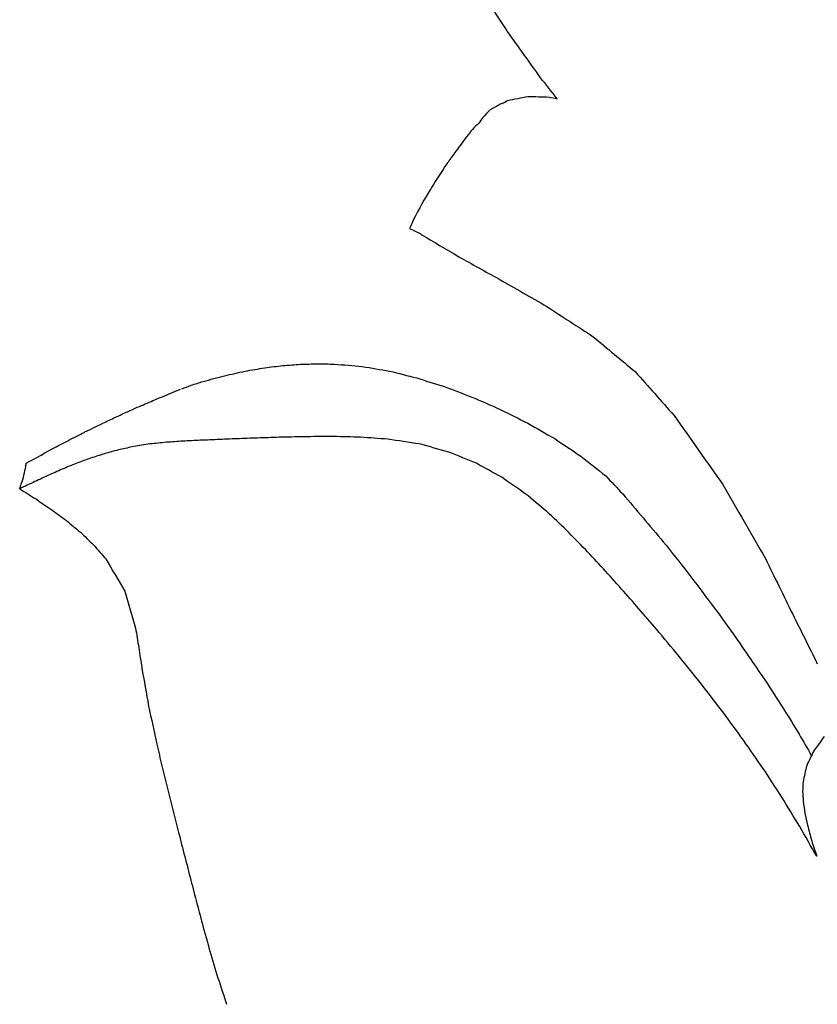
# Model space of a CAD drawing. Units: inches. Extents: x -8 to 3, y -1 to 4.5.
# Drawn here: x -0.9 to -0.3, y 1 to 1.7 of the extents above; entities that cross this region are included whole.
import ezdxf

# ---------------------------------------------------------------- set-up
doc = ezdxf.new("R2010")
doc.units = ezdxf.units.IN
doc.header["$MEASUREMENT"] = 0
doc.layers.add('dxf', color=18, linetype='Continuous', true_color=0x000000)

msp = doc.modelspace()

# ---------------------------------------------------------------- linework, layer by layer
at = {"layer": 'dxf'}
for points in [[(-0.55275, 1.68066, 3.2417), (-0.55958, 1.69122, 3.24172), (-0.56642, 1.70178, 3.24174), (-0.57326, 1.71235, 3.24177)], [(-0.53083, 1.65004, 3.24163), (-0.53813, 1.66024, 3.24165), (-0.54544, 1.67045, 3.24167), (-0.55275, 1.68066, 3.2417)], [(-0.51989, 1.63618, 3.24159), (-0.52354, 1.6408, 3.2416), (-0.52718, 1.64542, 3.24162), (-0.53083, 1.65004, 3.24163)], [(-0.55257, 1.63502, 3.2417), (-0.54809, 1.63593, 3.24168), (-0.54361, 1.63684, 3.24167), (-0.53913, 1.63775, 3.24165)], [(-0.53913, 1.63775, 3.24165), (-0.53445, 1.6376, 3.24164), (-0.52978, 1.63745, 3.24162), (-0.5251, 1.63729, 3.24161)], [(-0.5251, 1.63729, 3.24161), (-0.52336, 1.63692, 3.2416), (-0.52163, 1.63655, 3.2416), (-0.51989, 1.63618, 3.24159)], [(-0.55746, 1.63249, 3.24171), (-0.55968, 1.63126, 3.24172), (-0.5619, 1.63003, 3.24173), (-0.56412, 1.6288, 3.24174)], [(-0.55605, 1.633, 3.24171), (-0.55652, 1.63283, 3.24171), (-0.55699, 1.63266, 3.24171), (-0.55746, 1.63249, 3.24171)], [(-0.55605, 1.633, 3.24171), (-0.55489, 1.63368, 3.24171), (-0.55373, 1.63435, 3.2417), (-0.55257, 1.63502, 3.2417)], [(-0.56887, 1.62386, 3.24175), (-0.56975, 1.62259, 3.24175), (-0.57064, 1.62131, 3.24176), (-0.57152, 1.62003, 3.24176)], [(-0.56412, 1.6288, 3.24174), (-0.5657, 1.62716, 3.24174), (-0.56729, 1.62551, 3.24175), (-0.56887, 1.62386, 3.24175)], [(-0.57152, 1.62003, 3.24176), (-0.57294, 1.61866, 3.24176), (-0.57437, 1.61729, 3.24177), (-0.57579, 1.61591, 3.24177)], [(-0.60271, 1.57773, 3.24186), (-0.6029, 1.57741, 3.24186), (-0.60309, 1.5771, 3.24186), (-0.60329, 1.57678, 3.24186)], [(-0.6172, 1.55068, 3.24191), (-0.61473, 1.54945, 3.2419), (-0.61225, 1.54821, 3.24189), (-0.60977, 1.54698, 3.24188)], [(-0.60972, 1.54694, 3.24188), (-0.60954, 1.54679, 3.24188), (-0.60937, 1.54665, 3.24188), (-0.60919, 1.54651, 3.24188)], [(-0.60919, 1.54651, 3.24188), (-0.60106, 1.54167, 3.24186), (-0.59292, 1.53683, 3.24183), (-0.58479, 1.53198, 3.2418)], [(-0.58479, 1.53198, 3.2418), (-0.57597, 1.52709, 3.24177), (-0.56714, 1.52219, 3.24175), (-0.55832, 1.51729, 3.24172)], [(-0.55832, 1.51729, 3.24172), (-0.54781, 1.51126, 3.24168), (-0.53729, 1.50523, 3.24165), (-0.52678, 1.49919, 3.24161)], [(-0.52678, 1.49919, 3.24161), (-0.51654, 1.49252, 3.24158), (-0.50629, 1.48584, 3.24155), (-0.49605, 1.47916, 3.24151)], [(-0.49605, 1.47916, 3.24151), (-0.48685, 1.4715, 3.24148), (-0.47766, 1.46385, 3.24145), (-0.46846, 1.45619, 3.24142)], [(-0.68913, 1.46105, 3.24214), (-0.68535, 1.46115, 3.24213), (-0.68157, 1.46125, 3.24212), (-0.6778, 1.46134, 3.24211)], [(-0.6778, 1.46134, 3.24211), (-0.67413, 1.46128, 3.24209), (-0.67047, 1.46121, 3.24208), (-0.66681, 1.46115, 3.24207)], [(-0.73921, 1.45349, 3.24231), (-0.7347, 1.45449, 3.24229), (-0.73019, 1.45549, 3.24228), (-0.72568, 1.45649, 3.24226)], [(-0.72568, 1.45649, 3.24226), (-0.72135, 1.45724, 3.24225), (-0.71701, 1.45799, 3.24223), (-0.71268, 1.45874, 3.24222)], [(-0.71268, 1.45874, 3.24222), (-0.7087, 1.45923, 3.24221), (-0.70473, 1.45972, 3.24219), (-0.70075, 1.46022, 3.24218)], [(-0.70075, 1.46022, 3.24218), (-0.69688, 1.46049, 3.24217), (-0.693, 1.46077, 3.24215), (-0.68913, 1.46105, 3.24214)], [(-0.66681, 1.46115, 3.24207), (-0.66068, 1.46063, 3.24205), (-0.65455, 1.4601, 3.24203), (-0.64841, 1.45958, 3.24201)], [(-0.64841, 1.45958, 3.24201), (-0.64239, 1.45856, 3.24199), (-0.63636, 1.45753, 3.24197), (-0.63033, 1.4565, 3.24195)], [(-0.63033, 1.4565, 3.24195), (-0.6244, 1.45502, 3.24193), (-0.61846, 1.45355, 3.24191), (-0.61252, 1.45207, 3.24189)], [(-0.46846, 1.45619, 3.24142), (-0.45988, 1.44651, 3.2414), (-0.45131, 1.43683, 3.24137), (-0.44274, 1.42716, 3.24134)], [(-0.76122, 1.44718, 3.24238), (-0.75859, 1.44801, 3.24237), (-0.75596, 1.44885, 3.24236), (-0.75333, 1.44968, 3.24235)], [(-0.75333, 1.44968, 3.24235), (-0.74862, 1.45095, 3.24234), (-0.74391, 1.45222, 3.24232), (-0.73921, 1.45349, 3.24231)], [(-0.61252, 1.45207, 3.24189), (-0.60668, 1.45022, 3.24187), (-0.60083, 1.44838, 3.24185), (-0.59499, 1.44653, 3.24184)], [(-0.78083, 1.43942, 3.24244), (-0.77667, 1.44112, 3.24243), (-0.7725, 1.44282, 3.24241), (-0.76833, 1.44452, 3.2424)], [(-0.76742, 1.44483, 3.2424), (-0.76535, 1.44562, 3.24239), (-0.76329, 1.4464, 3.24238), (-0.76122, 1.44718, 3.24238)], [(-0.59499, 1.44653, 3.24184), (-0.58869, 1.44416, 3.24182), (-0.58239, 1.44179, 3.2418), (-0.5761, 1.43941, 3.24177)], [(-0.79399, 1.43382, 3.24248), (-0.79062, 1.43529, 3.24247), (-0.78726, 1.43676, 3.24246), (-0.78389, 1.43823, 3.24245)], [(-0.78389, 1.43823, 3.24245), (-0.78287, 1.43863, 3.24245), (-0.78185, 1.43902, 3.24244), (-0.78083, 1.43942, 3.24244)], [(-0.5761, 1.43941, 3.24177), (-0.5699, 1.43671, 3.24175), (-0.5637, 1.434, 3.24173), (-0.55751, 1.43129, 3.24171)], [(-0.80686, 1.42805, 3.24253), (-0.80441, 1.42919, 3.24252), (-0.80195, 1.43033, 3.24251), (-0.7995, 1.43147, 3.2425)], [(-0.7995, 1.43147, 3.2425), (-0.79766, 1.43225, 3.2425), (-0.79582, 1.43304, 3.24249), (-0.79399, 1.43382, 3.24248)], [(-0.55751, 1.43129, 3.24171), (-0.55143, 1.42826, 3.24169), (-0.54535, 1.42524, 3.24167), (-0.53927, 1.42221, 3.24165)], [(-0.8195, 1.42212, 3.24257), (-0.81809, 1.42281, 3.24256), (-0.81669, 1.42349, 3.24256), (-0.81529, 1.42418, 3.24255)], [(-0.81529, 1.42418, 3.24255), (-0.81248, 1.42547, 3.24254), (-0.80967, 1.42676, 3.24253), (-0.80686, 1.42805, 3.24253)], [(-0.44274, 1.42716, 3.24134), (-0.43202, 1.41199, 3.24131), (-0.42131, 1.39682, 3.24127), (-0.4106, 1.38165, 3.24124)], [(-0.83437, 1.41477, 3.24261), (-0.83372, 1.4151, 3.24261), (-0.83307, 1.41543, 3.24261), (-0.83242, 1.41577, 3.24261)], [(-0.83242, 1.41577, 3.24261), (-0.83203, 1.41597, 3.24261), (-0.83165, 1.41617, 3.24261), (-0.83126, 1.41637, 3.2426)], [(-0.83126, 1.41637, 3.2426), (-0.82734, 1.41829, 3.24259), (-0.82342, 1.42021, 3.24258), (-0.8195, 1.42212, 3.24257)], [(-0.53927, 1.42221, 3.24165), (-0.53335, 1.4188, 3.24164), (-0.52742, 1.41539, 3.24162), (-0.5215, 1.41198, 3.2416)], [(-0.85031, 1.40654, 3.24267), (-0.84861, 1.40744, 3.24266), (-0.84691, 1.40834, 3.24266), (-0.84521, 1.40924, 3.24265)], [(-0.84521, 1.40924, 3.24265), (-0.84159, 1.41108, 3.24264), (-0.83798, 1.41293, 3.24263), (-0.83437, 1.41477, 3.24261)], [(-0.77757, 1.40958, 3.24243), (-0.78117, 1.40921, 3.24244), (-0.78477, 1.40883, 3.24245), (-0.78837, 1.40845, 3.24247)], [(-0.76663, 1.41031, 3.24239), (-0.77028, 1.41006, 3.24241), (-0.77392, 1.40982, 3.24242), (-0.77757, 1.40958, 3.24243)], [(-0.75528, 1.41087, 3.24236), (-0.75906, 1.41068, 3.24237), (-0.76285, 1.41049, 3.24238), (-0.76663, 1.41031, 3.24239)], [(-0.74249, 1.41143, 3.24232), (-0.74675, 1.41125, 3.24233), (-0.75101, 1.41106, 3.24234), (-0.75528, 1.41087, 3.24236)], [(-0.72933, 1.41195, 3.24227), (-0.73372, 1.41178, 3.24229), (-0.7381, 1.41161, 3.2423), (-0.74249, 1.41143, 3.24232)], [(-0.71579, 1.41244, 3.24223), (-0.72031, 1.41228, 3.24224), (-0.72482, 1.41211, 3.24226), (-0.72933, 1.41195, 3.24227)], [(-0.70141, 1.4129, 3.24218), (-0.7062, 1.41275, 3.2422), (-0.711, 1.4126, 3.24221), (-0.71579, 1.41244, 3.24223)], [(-0.68473, 1.41327, 3.24213), (-0.69029, 1.41314, 3.24215), (-0.69585, 1.41302, 3.24216), (-0.70141, 1.4129, 3.24218)], [(-0.6674, 1.41334, 3.24207), (-0.67318, 1.41332, 3.24209), (-0.67895, 1.41329, 3.24211), (-0.68473, 1.41327, 3.24213)], [(-0.64948, 1.4129, 3.24201), (-0.65545, 1.41305, 3.24203), (-0.66143, 1.41319, 3.24205), (-0.6674, 1.41334, 3.24207)], [(-0.6316, 1.41163, 3.24196), (-0.63756, 1.41205, 3.24197), (-0.64352, 1.41247, 3.24199), (-0.64948, 1.4129, 3.24201)], [(-0.61079, 1.40846, 3.24189), (-0.61773, 1.40952, 3.24191), (-0.62466, 1.41057, 3.24193), (-0.6316, 1.41163, 3.24196)], [(-0.5215, 1.41198, 3.2416), (-0.51574, 1.40812, 3.24158), (-0.50998, 1.40425, 3.24156), (-0.50422, 1.40039, 3.24154)], [(-0.86993, 1.3958, 3.24273), (-0.86339, 1.39938, 3.24271), (-0.85685, 1.40296, 3.24269), (-0.85031, 1.40654, 3.24267)], [(-0.80804, 1.40483, 3.24253), (-0.81109, 1.40402, 3.24254), (-0.81413, 1.4032, 3.24255), (-0.81718, 1.40239, 3.24256)], [(-0.79895, 1.40678, 3.2425), (-0.80198, 1.40613, 3.24251), (-0.80501, 1.40548, 3.24252), (-0.80804, 1.40483, 3.24253)], [(-0.78837, 1.40845, 3.24247), (-0.7919, 1.4079, 3.24248), (-0.79542, 1.40734, 3.24249), (-0.79895, 1.40678, 3.2425)], [(-0.59123, 1.40315, 3.24182), (-0.59775, 1.40492, 3.24184), (-0.60427, 1.40669, 3.24187), (-0.61079, 1.40846, 3.24189)], [(-0.57312, 1.39571, 3.24176), (-0.57916, 1.39819, 3.24178), (-0.58519, 1.40067, 3.2418), (-0.59123, 1.40315, 3.24182)], [(-0.82635, 1.39948, 3.24259), (-0.82953, 1.39833, 3.2426), (-0.83271, 1.39717, 3.24261), (-0.83589, 1.39602, 3.24262)], [(-0.81718, 1.40239, 3.24256), (-0.82024, 1.40142, 3.24257), (-0.8233, 1.40045, 3.24258), (-0.82635, 1.39948, 3.24259)], [(-0.50422, 1.40039, 3.24154), (-0.49876, 1.39607, 3.24152), (-0.49331, 1.39175, 3.24151), (-0.48786, 1.38743, 3.24149)], [(-0.87186, 1.38628, 3.24274), (-0.87138, 1.38837, 3.24274), (-0.87091, 1.39046, 3.24273), (-0.87043, 1.39254, 3.24273)], [(-0.87043, 1.39254, 3.24273), (-0.87027, 1.39363, 3.24273), (-0.8701, 1.39471, 3.24273), (-0.86993, 1.3958, 3.24273)], [(-0.84497, 1.39237, 3.24265), (-0.84816, 1.39097, 3.24266), (-0.85136, 1.38956, 3.24267), (-0.85456, 1.38816, 3.24268)], [(-0.83589, 1.39602, 3.24262), (-0.83892, 1.3948, 3.24263), (-0.84194, 1.39359, 3.24264), (-0.84497, 1.39237, 3.24265)], [(-0.55643, 1.38646, 3.24171), (-0.56199, 1.38954, 3.24173), (-0.56756, 1.39263, 3.24175), (-0.57312, 1.39571, 3.24176)], [(-0.87426, 1.37891, 3.24274), (-0.87346, 1.38137, 3.24274), (-0.87266, 1.38382, 3.24274), (-0.87186, 1.38628, 3.24274)], [(-0.86424, 1.38364, 3.24271), (-0.86758, 1.38206, 3.24272), (-0.87092, 1.38049, 3.24273), (-0.87426, 1.37891, 3.24274)], [(-0.85456, 1.38816, 3.24268), (-0.85778, 1.38665, 3.24269), (-0.86101, 1.38515, 3.2427), (-0.86424, 1.38364, 3.24271)], [(-0.54088, 1.37563, 3.24166), (-0.54606, 1.37924, 3.24168), (-0.55125, 1.38285, 3.24169), (-0.55643, 1.38646, 3.24171)], [(-0.48786, 1.38743, 3.24149), (-0.48412, 1.38345, 3.24148), (-0.48037, 1.37948, 3.24146), (-0.47663, 1.3755, 3.24145)], [(-0.87426, 1.37891, 3.24274), (-0.87067, 1.37666, 3.24273), (-0.86708, 1.37442, 3.24272), (-0.86349, 1.37217, 3.24271)], [(-0.4106, 1.38165, 3.24124), (-0.40126, 1.36539, 3.24121), (-0.39192, 1.34912, 3.24118), (-0.38258, 1.33286, 3.24115)], [(-0.86349, 1.37217, 3.24271), (-0.86002, 1.36982, 3.2427), (-0.85656, 1.36748, 3.24269), (-0.8531, 1.36513, 3.24268)], [(-0.52673, 1.36387, 3.24161), (-0.53145, 1.36779, 3.24163), (-0.53616, 1.37171, 3.24164), (-0.54088, 1.37563, 3.24166)], [(-0.47663, 1.3755, 3.24145), (-0.46772, 1.365, 3.24142), (-0.4588, 1.3545, 3.24139), (-0.44989, 1.344, 3.24136)], [(-0.8531, 1.36513, 3.24268), (-0.84989, 1.36274, 3.24267), (-0.84669, 1.36036, 3.24265), (-0.84348, 1.35797, 3.24264)], [(-0.51367, 1.35156, 3.24157), (-0.51802, 1.35566, 3.24159), (-0.52238, 1.35977, 3.2416), (-0.52673, 1.36387, 3.24161)], [(-0.84348, 1.35797, 3.24264), (-0.8404, 1.3554, 3.24263), (-0.83732, 1.35282, 3.24262), (-0.83423, 1.35025, 3.24261)], [(-0.50131, 1.33891, 3.24153), (-0.50543, 1.34313, 3.24154), (-0.50955, 1.34734, 3.24156), (-0.51367, 1.35156, 3.24157)], [(-0.83423, 1.35025, 3.24261), (-0.83134, 1.34747, 3.2426), (-0.82845, 1.34469, 3.2426), (-0.82556, 1.34192, 3.24259)], [(-0.82556, 1.34192, 3.24259), (-0.82289, 1.33885, 3.24258), (-0.82022, 1.33577, 3.24257), (-0.81756, 1.3327, 3.24256)], [(-0.48944, 1.32613, 3.24149), (-0.49339, 1.33039, 3.24151), (-0.49735, 1.33465, 3.24152), (-0.50131, 1.33891, 3.24153)], [(-0.44989, 1.344, 3.24136), (-0.44449, 1.33716, 3.24135), (-0.4391, 1.33031, 3.24133), (-0.43371, 1.32346, 3.24131)], [(-0.81756, 1.3327, 3.24256), (-0.81332, 1.32557, 3.24255), (-0.80909, 1.31843, 3.24253), (-0.80486, 1.31129, 3.24252)], [(-0.38258, 1.33286, 3.24115), (-0.37658, 1.32064, 3.24113), (-0.37058, 1.30843, 3.24111), (-0.36459, 1.29621, 3.24109)], [(-0.47758, 1.31295, 3.24145), (-0.48153, 1.31734, 3.24147), (-0.48548, 1.32174, 3.24148), (-0.48944, 1.32613, 3.24149)], [(-0.43371, 1.32346, 3.24131), (-0.42849, 1.31658, 3.24129), (-0.42328, 1.30969, 3.24128), (-0.41807, 1.3028, 3.24126)], [(-0.46596, 1.29972, 3.24142), (-0.46983, 1.30413, 3.24143), (-0.47371, 1.30854, 3.24144), (-0.47758, 1.31295, 3.24145)], [(-0.80486, 1.31129, 3.24252), (-0.80253, 1.30321, 3.24251), (-0.8002, 1.29512, 3.2425), (-0.79788, 1.28704, 3.2425)], [(-0.45443, 1.2863, 3.24138), (-0.45827, 1.29077, 3.24139), (-0.46212, 1.29524, 3.2414), (-0.46596, 1.29972, 3.24142)], [(-0.41807, 1.3028, 3.24126), (-0.41331, 1.29626, 3.24124), (-0.40854, 1.28972, 3.24123), (-0.40378, 1.28318, 3.24121)], [(-0.36459, 1.29621, 3.24109), (-0.35918, 1.28532, 3.24107), (-0.35377, 1.27443, 3.24105), (-0.34837, 1.26354, 3.24103)], [(-0.79788, 1.28704, 3.2425), (-0.79716, 1.28273, 3.24249), (-0.79645, 1.27843, 3.24249), (-0.79574, 1.27412, 3.24249)], [(-0.43943, 1.26835, 3.24133), (-0.44443, 1.27433, 3.24135), (-0.44943, 1.28032, 3.24136), (-0.45443, 1.2863, 3.24138)], [(-0.40378, 1.28318, 3.24121), (-0.39625, 1.27219, 3.24119), (-0.38872, 1.26121, 3.24117), (-0.38119, 1.25023, 3.24114)], [(-0.79574, 1.27412, 3.24249), (-0.79508, 1.26971, 3.24249), (-0.79442, 1.2653, 3.24248), (-0.79376, 1.2609, 3.24248)], [(-0.42469, 1.24998, 3.24128), (-0.4296, 1.2561, 3.2413), (-0.43451, 1.26222, 3.24131), (-0.43943, 1.26835, 3.24133)], [(-0.79376, 1.2609, 3.24248), (-0.79226, 1.25246, 3.24248), (-0.79076, 1.24402, 3.24247), (-0.78927, 1.23558, 3.24247)], [(-0.41065, 1.23173, 3.24124), (-0.41533, 1.23781, 3.24125), (-0.42001, 1.24389, 3.24127), (-0.42469, 1.24998, 3.24128)], [(-0.38119, 1.25023, 3.24114), (-0.37766, 1.24473, 3.24113), (-0.37412, 1.23924, 3.24112), (-0.37059, 1.23375, 3.24111)], [(-0.78927, 1.23558, 3.24247), (-0.78747, 1.2272, 3.24246), (-0.78567, 1.21881, 3.24246), (-0.78386, 1.21042, 3.24245)], [(-0.39699, 1.21306, 3.24119), (-0.40155, 1.21928, 3.24121), (-0.4061, 1.2255, 3.24122), (-0.41065, 1.23173, 3.24124)], [(-0.37059, 1.23375, 3.24111), (-0.36718, 1.22821, 3.24109), (-0.36378, 1.22268, 3.24108), (-0.36037, 1.21715, 3.24107)], [(-0.36037, 1.21715, 3.24107), (-0.35766, 1.21239, 3.24106), (-0.35494, 1.20763, 3.24106), (-0.35222, 1.20287, 3.24105)], [(-0.34379, 1.21556, 3.24102), (-0.34607, 1.21242, 3.24103), (-0.34836, 1.20927, 3.24103), (-0.35065, 1.20612, 3.24104)], [(-0.78386, 1.21042, 3.24245), (-0.78275, 1.20569, 3.24245), (-0.78164, 1.20095, 3.24244), (-0.78052, 1.19621, 3.24244)], [(-0.38414, 1.1945, 3.24115), (-0.38842, 1.20069, 3.24116), (-0.39271, 1.20687, 3.24118), (-0.39699, 1.21306, 3.24119)], [(-0.35065, 1.20612, 3.24104), (-0.35222, 1.20288, 3.24105), (-0.35379, 1.19964, 3.24105), (-0.35536, 1.19639, 3.24106)], [(-0.78052, 1.19621, 3.24244), (-0.77937, 1.19149, 3.24244), (-0.77822, 1.18677, 3.24243), (-0.77707, 1.18206, 3.24243)], [(-0.35536, 1.19639, 3.24106), (-0.35616, 1.1928, 3.24106), (-0.35697, 1.18922, 3.24106), (-0.35777, 1.18563, 3.24106)], [(-0.37178, 1.17552, 3.24111), (-0.3759, 1.18184, 3.24112), (-0.38002, 1.18817, 3.24114), (-0.38414, 1.1945, 3.24115)], [(-0.77707, 1.18206, 3.24243), (-0.7759, 1.17737, 3.24242), (-0.77472, 1.17269, 3.24242), (-0.77355, 1.168, 3.24242)], [(-0.35777, 1.18563, 3.24106), (-0.35786, 1.18349, 3.24106), (-0.35796, 1.18135, 3.24106), (-0.35805, 1.17922, 3.24107)], [(-0.35996, 1.15616, 3.24107), (-0.3639, 1.16261, 3.24108), (-0.36784, 1.16906, 3.2411), (-0.37178, 1.17552, 3.24111)], [(-0.35805, 1.17922, 3.24107), (-0.35792, 1.1771, 3.24106), (-0.3578, 1.17497, 3.24106), (-0.35767, 1.17285, 3.24106)], [(-0.35767, 1.17285, 3.24106), (-0.3573, 1.17019, 3.24106), (-0.35692, 1.16754, 3.24106), (-0.35655, 1.16488, 3.24106)], [(-0.77355, 1.168, 3.24242), (-0.77236, 1.16335, 3.24241), (-0.77118, 1.1587, 3.24241), (-0.76999, 1.15406, 3.24241)], [(-0.35655, 1.16488, 3.24106), (-0.35598, 1.16223, 3.24106), (-0.35542, 1.15959, 3.24106), (-0.35485, 1.15694, 3.24105)], [(-0.34877, 1.1366, 3.24104), (-0.3525, 1.14312, 3.24105), (-0.35623, 1.14964, 3.24106), (-0.35996, 1.15616, 3.24107)], [(-0.35485, 1.15694, 3.24105), (-0.35392, 1.15354, 3.24105), (-0.35299, 1.15013, 3.24105), (-0.35206, 1.14672, 3.24105)], [(-0.76999, 1.15406, 3.24241), (-0.76865, 1.14882, 3.2424), (-0.76731, 1.14359, 3.2424), (-0.76596, 1.13835, 3.24239)], [(-0.35206, 1.14672, 3.24105), (-0.35096, 1.14335, 3.24104), (-0.34987, 1.13997, 3.24104), (-0.34877, 1.1366, 3.24104)], [(-0.76596, 1.13835, 3.24239), (-0.76462, 1.13315, 3.24239), (-0.76328, 1.12795, 3.24238), (-0.76194, 1.12275, 3.24238)], [(-0.76194, 1.12275, 3.24238), (-0.7606, 1.11759, 3.24237), (-0.75925, 1.11243, 3.24237), (-0.75791, 1.10727, 3.24237)], [(-0.75791, 1.10727, 3.24237), (-0.75654, 1.10212, 3.24236), (-0.75518, 1.09698, 3.24236), (-0.75382, 1.09184, 3.24235)], [(-0.75382, 1.09184, 3.24235), (-0.75215, 1.08584, 3.24235), (-0.75049, 1.07984, 3.24234), (-0.74883, 1.07384, 3.24234)], [(-0.74883, 1.07384, 3.24234), (-0.74707, 1.06797, 3.24233), (-0.74531, 1.0621, 3.24232), (-0.74355, 1.05622, 3.24232)], [(-0.74355, 1.05622, 3.24232), (-0.74164, 1.05044, 3.24231), (-0.73972, 1.04466, 3.24231), (-0.73781, 1.03889, 3.2423)]]:
    msp.add_open_spline(points, degree=3, dxfattribs=at)
at = {"layer": 'dxf', "extrusion": (0.003253, 3.70678e-12, 0.999995)}
msp.add_open_spline([(-0.57579, 1.61591, 3.24177), (-0.57833, 1.61273, 3.24178), (-0.58082, 1.6095, 3.24179), (-0.58327, 1.60624, 3.2418), (-0.58545, 1.60335, 3.2418), (-0.58758, 1.60042, 3.24181), (-0.58968, 1.59747, 3.24182)], degree=3, knots=[0, 0, 0, 0, 0.0157926, 0.0157926, 0.0157926, 0.02979988, 0.02979988, 0.02979988, 0.02979988], dxfattribs=at)
at = {"layer": 'dxf', "extrusion": (0.003253, 1.0863e-13, 0.999995)}
msp.add_open_spline([(-0.59115, 1.59529, 3.24182), (-0.59161, 1.59463, 3.24182), (-0.59207, 1.59397, 3.24183), (-0.59253, 1.59331, 3.24183), (-0.59605, 1.58821, 3.24184), (-0.59945, 1.58302, 3.24185), (-0.60271, 1.57773, 3.24186)], degree=3, knots=[0, 0, 0, 0, 0.00311761, 0.00311761, 0.00311761, 0.02706316, 0.02706316, 0.02706316, 0.02706316], dxfattribs=at)
at = {"layer": 'dxf'}
msp.add_open_spline([(-0.58968, 1.59747, 3.24182), (-0.58974, 1.59738, 3.24182), (-0.5898, 1.59729, 3.24182), (-0.58986, 1.59721, 3.24182), (-0.58992, 1.59712, 3.24182), (-0.58999, 1.59703, 3.24182), (-0.59005, 1.59695, 3.24182), (-0.59008, 1.5969, 3.24182), (-0.59011, 1.59686, 3.24182), (-0.59014, 1.59682, 3.24182), (-0.59017, 1.59677, 3.24182), (-0.5902, 1.59673, 3.24182), (-0.59023, 1.59669, 3.24182), (-0.59024, 1.59668, 3.24182), (-0.59025, 1.59667, 3.24182), (-0.59025, 1.59665, 3.24182), (-0.59026, 1.59664, 3.24182), (-0.59027, 1.59663, 3.24182), (-0.59028, 1.59662, 3.24182), (-0.59028, 1.59662, 3.24182), (-0.59028, 1.59661, 3.24182), (-0.59029, 1.59661, 3.24182), (-0.59029, 1.5966, 3.24182), (-0.5903, 1.59659, 3.24182), (-0.5903, 1.59659, 3.24182), (-0.5903, 1.59659, 3.24182), (-0.5903, 1.59659, 3.24182), (-0.5903, 1.59659, 3.24182), (-0.59031, 1.59659, 3.24182), (-0.59031, 1.59658, 3.24182), (-0.59031, 1.59657, 3.24182), (-0.59031, 1.59656, 3.24182), (-0.59032, 1.5965, 3.24182), (-0.59032, 1.59648, 3.24182), (-0.59032, 1.59647, 3.24182), (-0.59033, 1.59644, 3.24182), (-0.59033, 1.59643, 3.24182), (-0.59034, 1.59643, 3.24182), (-0.59034, 1.59643, 3.24182), (-0.59035, 1.59643, 3.24182), (-0.59035, 1.59643, 3.24182), (-0.59036, 1.5964, 3.24182), (-0.59037, 1.5964, 3.24182), (-0.59038, 1.59638, 3.24182), (-0.59038, 1.59638, 3.24182), (-0.59039, 1.59636, 3.24182), (-0.5904, 1.59635, 3.24182), (-0.59041, 1.59634, 3.24182), (-0.59041, 1.59633, 3.24182), (-0.59042, 1.59632, 3.24182), (-0.59043, 1.59631, 3.24182), (-0.59044, 1.5963, 3.24182), (-0.59044, 1.59629, 3.24182), (-0.59045, 1.59628, 3.24182), (-0.59046, 1.59627, 3.24182), (-0.59047, 1.59626, 3.24182), (-0.59048, 1.59625, 3.24182), (-0.59048, 1.59623, 3.24182), (-0.59049, 1.59622, 3.24182), (-0.5905, 1.59621, 3.24182), (-0.59051, 1.5962, 3.24182), (-0.59051, 1.59619, 3.24182), (-0.59052, 1.59618, 3.24182), (-0.59053, 1.59617, 3.24182), (-0.59054, 1.59616, 3.24182), (-0.59054, 1.59615, 3.24182), (-0.59055, 1.59614, 3.24182), (-0.59056, 1.59613, 3.24182), (-0.59057, 1.59612, 3.24182), (-0.59057, 1.5961, 3.24182), (-0.59058, 1.59609, 3.24182), (-0.59059, 1.59608, 3.24182), (-0.5906, 1.59607, 3.24182), (-0.59061, 1.59606, 3.24182), (-0.59061, 1.59605, 3.24182), (-0.59062, 1.59604, 3.24182), (-0.59063, 1.59603, 3.24182), (-0.59064, 1.59602, 3.24182), (-0.59064, 1.59601, 3.24182), (-0.59065, 1.596, 3.24182), (-0.59066, 1.59599, 3.24182), (-0.59067, 1.59597, 3.24182), (-0.59067, 1.59596, 3.24182), (-0.59068, 1.59595, 3.24182), (-0.59069, 1.59594, 3.24182), (-0.5907, 1.59593, 3.24182), (-0.5907, 1.59592, 3.24182), (-0.59071, 1.59591, 3.24182), (-0.59072, 1.5959, 3.24182), (-0.59073, 1.59589, 3.24182), (-0.59073, 1.59588, 3.24182), (-0.59074, 1.59587, 3.24182), (-0.59075, 1.59586, 3.24182), (-0.59076, 1.59584, 3.24182), (-0.59077, 1.59583, 3.24182), (-0.59077, 1.59582, 3.24182), (-0.59078, 1.59581, 3.24182), (-0.59081, 1.59577, 3.24182), (-0.59084, 1.59573, 3.24182), (-0.59087, 1.59568, 3.24182), (-0.59089, 1.59566, 3.24182), (-0.5909, 1.59564, 3.24182), (-0.59092, 1.59562, 3.24182), (-0.59093, 1.59561, 3.24182), (-0.59093, 1.5956, 3.24182), (-0.59094, 1.59558, 3.24182), (-0.59095, 1.59557, 3.24182), (-0.59096, 1.59556, 3.24182), (-0.59096, 1.59555, 3.24182), (-0.59102, 1.59547, 3.24182), (-0.59109, 1.59538, 3.24182), (-0.59115, 1.59529, 3.24182)], degree=3, knots=[0, 0, 0, 0, 0.000410519, 0.000410519, 0.000410519, 0.000821037, 0.000821037, 0.000821037, 0.001026306, 0.001026306, 0.001026306, 0.001231518, 0.001231518, 0.001231518, 0.001282894, 0.001282894, 0.001282894, 0.001333967, 0.001333967, 0.001333967, 0.001359927, 0.001359927, 0.001359927, 0.001386673, 0.001386673, 0.001386673, 0.001395498, 0.001395498, 0.001395498, 0.001417124, 0.001417124, 0.001417124, 0.001536017, 0.001536017, 0.001536017, 0.0015966, 0.0015966, 0.0015966, 0.001617272, 0.001617272, 0.001617272, 0.001670491, 0.001670491, 0.001670491, 0.001721827, 0.001721827, 0.001721827, 0.001773068, 0.001773068, 0.001773068, 0.001824303, 0.001824303, 0.001824303, 0.001875537, 0.001875537, 0.001875537, 0.001926772, 0.001926772, 0.001926772, 0.001978008, 0.001978008, 0.001978008, 0.002029244, 0.002029244, 0.002029244, 0.002080481, 0.002080481, 0.002080481, 0.002131718, 0.002131718, 0.002131718, 0.002182956, 0.002182956, 0.002182956, 0.002234195, 0.002234195, 0.002234195, 0.002285434, 0.002285434, 0.002285434, 0.002336674, 0.002336674, 0.002336674, 0.002387915, 0.002387915, 0.002387915, 0.002439157, 0.002439157, 0.002439157, 0.002490399, 0.002490399, 0.002490399, 0.002541642, 0.002541642, 0.002541642, 0.002592886, 0.002592886, 0.002592886, 0.002797869, 0.002797869, 0.002797869, 0.002900366, 0.002900366, 0.002900366, 0.002951616, 0.002951616, 0.002951616, 0.003002867, 0.003002867, 0.003002867, 0.003412909, 0.003412909, 0.003412909, 0.003412909], dxfattribs=at)
at = {"layer": 'dxf', "extrusion": (0.003253, -2.21352e-13, 0.999995)}
msp.add_open_spline([(-0.60329, 1.57678, 3.24186), (-0.60732, 1.57017, 3.24188), (-0.61112, 1.56341, 3.24189), (-0.61454, 1.55643, 3.2419)], degree=3, dxfattribs=at)
at = {"layer": 'dxf', "extrusion": (0.003253, -2.44397e-11, 0.999995)}
msp.add_open_spline([(-0.61645, 1.55239, 3.24191), (-0.61671, 1.55183, 3.24191), (-0.61696, 1.55126, 3.24191), (-0.6172, 1.55068, 3.24191)], degree=3, dxfattribs=at)
at = {"layer": 'dxf', "extrusion": (0.003253, 5.5921e-12, 0.999995)}
msp.add_open_spline([(-0.61454, 1.55643, 3.2419), (-0.6152, 1.55509, 3.2419), (-0.61583, 1.55375, 3.2419), (-0.61645, 1.55239, 3.24191)], degree=3, dxfattribs=at)

doc.saveas('drawing.dxf')
